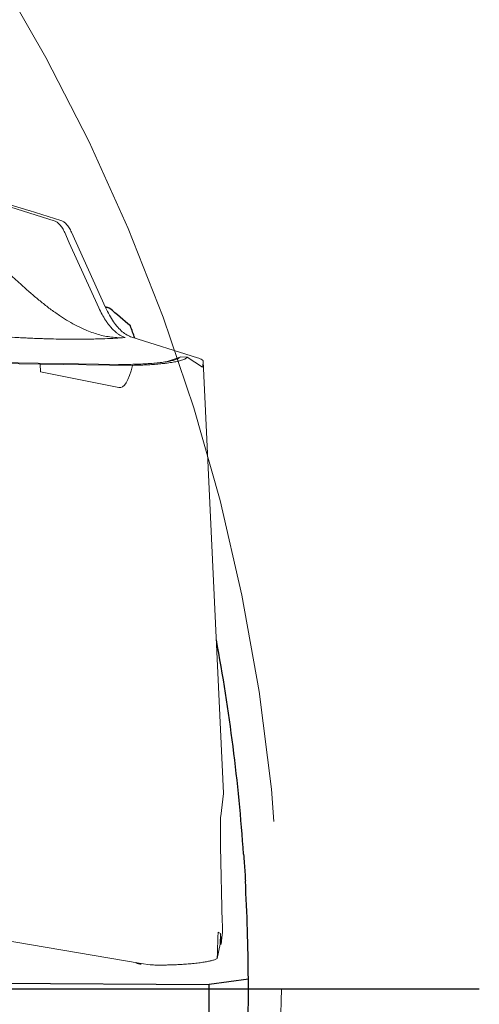
# Model space of a CAD drawing. Units: millimetres. Extents: x 15 to 204, y 6 to 291.
# Drawn here: x 166 to 172, y 212 to 225 of the extents above; entities that cross this region are included whole.
import ezdxf

# ---------------------------------------------------------------- set-up
doc = ezdxf.new("R2010")
doc.units = ezdxf.units.MM
doc.linetypes.add('CENTERX2', pattern=[20.32, 12.7, -2.54, 2.54, -2.54])
doc.layers.add('DÜNNE_LINIE', color=7, linetype='Continuous')
doc.styles.add('SLDTEXTSTYLE1', font='TXT', dxfattribs={"width": 0.75})
doc.dimstyles.new('SLDDIMSTYLE0', dxfattribs={"dimtxt": 3, "dimasz": 3, "dimexe": 0, "dimexo": 0.0625, "dimgap": 0.75, "dimtad": 1, "dimdec": 3, "dimrnd": 1e-09, "dimzin": 12, "dimdsep": 46, "dimtxsty": 'SLDTEXTSTYLE1', "dimsah": 1, "dimcen": 0.09, "dimadec": 0, "dimazin": 0, "dimtfac": 1, "dimtofl": 0, "dimtmove": 0, "dimatfit": 3, "dimfxl": 1, "dimfrac": 2, "dimtolj": 1, "dimtzin": 12, "dimarcsym": 0})

# ---------------------------------------------------------------- blocks, each defined once
blk = doc.blocks.new('*D5')
at = {"layer": 'DÜNNE_LINIE', "color": 7}
for p, q in [((119.256, 211.663), (119.256, 171.638)), ((169.256, 211.663), (169.256, 171.638)), ((119.256, 172.638), (169.256, 172.638))]:
    blk.add_line(p, q, dxfattribs=at)
for points in [[(119.256, 172.638), (122.256, 171.888), (122.256, 173.388)], [(169.256, 172.638), (166.256, 173.388), (166.256, 171.888)]]:
    blk.add_solid(points, dxfattribs=at)
at = {"layer": 'DÜNNE_LINIE', "color": 7, "char_height": 3, "attachment_point": 1, "style": 'SLDTEXTSTYLE1'}
for s, insert in [('%%c', (139.779, 176.506)), ('50', (144.301, 176.506))]:
    blk.add_mtext(s, dxfattribs=dict(at, insert=insert))
blk = doc.blocks.new('SW_CENTERMARKSYMBOL_0')
at = {"layer": 'DÜNNE_LINIE', "color": 0}
blk.add_line((5, 0), (27.532, 0), dxfattribs=at)

msp = doc.modelspace()

# ---------------------------------------------------------------- linework, layer by layer
at = {"color": 7, "linetype": 'Continuous', "lineweight": 0}
for p, q in [((166.0179, 222.6229), (165.5216, 222.7729)), ((165.533, 222.7449), (166.3455, 222.4906)), ((166.0239, 222.6234), (166.0179, 222.6229)), ((166.0239, 222.6234), (166.4313, 222.4959)), ((166.479, 222.3403), (166.5377, 222.2107)), ((166.5659, 222.3443), (167.0024, 221.3807)), ((166.5377, 222.2107), (166.9156, 221.3766)), ((167.3389, 221.0018), (168.1808, 220.7383)), ((167.9558, 220.7481), (167.7901, 220.6896)), ((167.9415, 220.7358), (167.9389, 220.7337)), ((168.0473, 220.748), (167.9559, 220.7483)), ((168.0479, 220.7477), (168.0451, 220.7452)), ((168.2417, 220.6173), (168.0479, 220.7477)), ((166.166, 220.6553), (165.1687, 220.6699)), ((167.1675, 220.6537), (165.1786, 220.6829)), ((166.166, 220.6562), (167.3476, 220.641)), ((166.166, 220.6553), (166.166, 220.6562)), ((166.166, 220.6562), (166.1677, 220.5591)), ((166.1677, 220.5591), (166.166, 220.6553)), ((168.2422, 220.6177), (168.2417, 220.6173)), ((168.2459, 220.6287), (168.244, 220.6193)), ((168.2459, 220.6287), (168.2536, 220.6884)), ((168.5137, 215.1655), (168.2537, 220.6913)), ((167.173, 220.3561), (166.1677, 220.5591)), ((168.5135, 215.1626), (168.4762, 214.8742)), ((168.5135, 215.1626), (168.5128, 215.1655)), ((168.4968, 213.5105), (168.4749, 214.4858)), ((160.1248, 214.2422), (167.457, 212.9876)), ((168.4734, 213.3698), (168.4435, 213.387)), ((168.4711, 213.2341), (168.4734, 213.3698)), ((168.4806, 213.234), (168.4734, 213.3698)), ((168.4806, 213.234), (168.4963, 213.3551)), ((168.4328, 213.0498), (168.4711, 213.2341)), ((168.4711, 213.2341), (168.4806, 213.234)), ((167.457, 212.9876), (167.5728, 212.9723))]:
    msp.add_line(p, q, dxfattribs=at)
at = {"color": 7, "linetype": 'Continuous', "lineweight": 30}
for p in [(168.8302, 212.7893), (160.2552, 212.7752)]:
    msp.add_line(p, (168.3305, 212.719), dxfattribs=at)
for radius, start, end in [(24.575, 19.80752, 20.19204), (24.575, 4.02095, 10.47117), (24.575, 0.29545, 3.22839), (24.575, 349.94721, 0.29545), (24.075, 349.90021, 0.13435)]:
    msp.add_arc((144.2556, 212.6626), radius, start, end, dxfattribs=at)
for centre, major_axis, ratio, start_param, end_param in [((144.2556, 160.3901), (0, 69.9659), 0.6646961, 5.7642575, 5.7707767), ((167.4573, 213.2788), (0.2264, -0.2264), 0.8692867, 5.1945911, 5.427974)]:
    msp.add_ellipse(centre, major_axis=major_axis, ratio=ratio, start_param=start_param, end_param=end_param, dxfattribs=at)
at = {"color": 7, "linetype": 'Continuous', "lineweight": 0}
for centre, major_axis, ratio, start_param, end_param in [((166.6429, 231.85), (-0.5441, 11.4949), 0.0691866, 3.1241859, 3.3618201), ((168.2578, 202.0242), (0.1856, 11.3628), 0.0018755, 6.2821476, 6.5273858)]:
    msp.add_ellipse(centre, major_axis=major_axis, ratio=ratio, start_param=start_param, end_param=end_param, dxfattribs=at)
for points, knots in [([(166.3455, 222.4906), (166.3577, 222.4854), (166.3822, 222.475), (166.4172, 222.4423), (166.4502, 222.3986), (166.4694, 222.3597), (166.479, 222.3403)], [0, 0, 0, 0, 0.24995731, 0.49993941, 0.74995199, 1, 1, 1, 1]), ([(166.4313, 222.4959), (166.4438, 222.4906), (166.4685, 222.4802), (166.5036, 222.4475), (166.5367, 222.4034), (166.5561, 222.3642), (166.5659, 222.3443)], [0, 0, 0, 0, 0.2529044, 0.4999407, 0.7470057, 1, 1, 1, 1]), ([(165.4235, 222.1141), (165.4495, 222.094), (165.5023, 222.0531), (165.5863, 221.9801), (165.6753, 221.8998), (165.7692, 221.813), (165.8678, 221.722), (165.9708, 221.6287), (166.078, 221.5349), (166.1893, 221.4428), (166.3035, 221.3537), (166.3855, 221.2974), (166.4256, 221.2698)], [0, 0, 0, 0, 0.0971957, 0.1974536, 0.2999069, 0.4036199, 0.5076265, 0.6109582, 0.7126768, 0.811908, 0.9078836, 1, 1, 1, 1]), ([(166.9156, 221.3766), (166.929, 221.3485), (166.9558, 221.2922), (166.9882, 221.2385), (167.0093, 221.2068), (167.0184, 221.1938), (167.0275, 221.1812), (167.0367, 221.1689), (167.0461, 221.157), (167.0555, 221.1454), (167.065, 221.1343), (167.0773, 221.1205), (167.0938, 221.1028), (167.116, 221.0809), (167.143, 221.0573), (167.1749, 221.0338), (167.2119, 221.0117), (167.2384, 221.0018), (167.2524, 220.9965)], [0, 0, 0, 0, 0.1401199, 0.2800467, 0.3075183, 0.3349814, 0.3624378, 0.3898858, 0.4173274, 0.4447622, 0.4721892, 0.4996087, 0.5501934, 0.6139029, 0.6907375, 0.7806984, 0.8837855, 1, 1, 1, 1]), ([(167.0024, 221.3807), (167.0185, 221.3474), (167.0505, 221.2811), (167.1032, 221.1971), (167.1584, 221.1259), (167.2164, 221.0692), (167.2767, 221.0262), (167.3181, 221.01), (167.3389, 221.0018)], [0, 0, 0, 0, 0.1676214, 0.3337387, 0.5000392, 0.6650714, 0.8311493, 1, 1, 1, 1]), ([(167.0775, 221.002), (167.0492, 221.0061), (166.9928, 221.0143), (166.9082, 221.0354), (166.8246, 221.0622), (166.7326, 221.0984), (166.633, 221.1457), (166.5266, 221.2046), (166.4598, 221.2477), (166.4256, 221.2698)], [0, 0, 0, 0, 0.1189568, 0.237279, 0.3565497, 0.4780271, 0.6449321, 0.8187384, 1, 1, 1, 1]), ([(167.2517, 220.9964), (167.2106, 220.9936), (167.1275, 220.9877), (167.0256, 220.9832), (166.9534, 220.9807), (166.9128, 220.9795), (166.8716, 220.9785), (166.8296, 220.9776), (166.7869, 220.9769), (166.7434, 220.9764), (166.6708, 220.9758), (166.5678, 220.9757), (166.4342, 220.977), (166.3214, 220.9793), (166.23, 220.9818), (166.1603, 220.9841), (166.0898, 220.9866), (166.0187, 220.9896), (165.9469, 220.9929), (165.8531, 220.9976), (165.738, 221.0042), (165.6032, 221.0131), (165.4691, 221.0231), (165.3528, 221.0329), (165.2538, 221.042), (165.1723, 221.0501), (165.0928, 221.0585), (165.0153, 221.0673), (164.914, 221.0795), (164.7942, 221.0954), (164.6629, 221.1155), (164.5474, 221.1361), (164.4464, 221.1572), (164.3914, 221.172), (164.3643, 221.1794)], [0, 0, 0, 0, 0.0398275, 0.0803935, 0.0922404, 0.1042084, 0.1163095, 0.1285557, 0.1409591, 0.1535305, 0.166281, 0.2039662, 0.2425327, 0.282191, 0.3024944, 0.3231422, 0.3441563, 0.3655571, 0.3873636, 0.4095939, 0.4519682, 0.4949464, 0.5386475, 0.5837296, 0.6126142, 0.6414413, 0.6702414, 0.6990438, 0.7278795, 0.7862482, 0.8423296, 0.8964218, 0.9488573, 1, 1, 1, 1]), ([(167.0775, 221.002), (167.1073, 220.9991), (167.1669, 220.9933), (167.2234, 220.9954), (167.2517, 220.9964)], [0, 0, 0, 0, 0.4990398, 1, 1, 1, 1]), ([(167.349, 220.641), (167.3636, 220.6413), (167.393, 220.642), (167.4364, 220.6433), (167.4954, 220.6457), (167.568, 220.6495), (167.6514, 220.6554), (167.7185, 220.6617), (167.7713, 220.6677), (167.812, 220.673), (167.85, 220.6788), (167.8854, 220.6849), (167.9225, 220.6923), (167.9592, 220.7011), (167.9922, 220.7114), (168.018, 220.7222), (168.0286, 220.7296), (168.034, 220.7334)], [0, 0, 0, 0, 0.0435325, 0.0871439, 0.1309759, 0.2234558, 0.3147226, 0.4060021, 0.4605507, 0.5150712, 0.5698365, 0.6251079, 0.6811461, 0.7603626, 0.8393422, 0.9189422, 1, 1, 1, 1]), ([(167.9389, 220.7337), (167.9307, 220.7287), (167.9144, 220.7188), (167.8821, 220.7096), (167.8661, 220.705)], [0, 0, 0, 0, 0.5011991, 1, 1, 1, 1]), ([(167.9415, 220.7358), (167.9448, 220.7388), (167.9513, 220.7445), (167.9561, 220.748), (167.9559, 220.7479), (167.9559, 220.7479)], [0, 0, 0, 0, 0.411856, 0.7896349, 1, 1, 1, 1]), ([(168.0451, 220.7452), (168.0443, 220.7438), (168.0427, 220.741), (168.0369, 220.7359), (168.034, 220.7334)], [0, 0, 0, 0, 0.4996532, 1, 1, 1, 1]), ([(168.2536, 220.6884), (168.2532, 220.6927), (168.2523, 220.7014), (168.2382, 220.7139), (168.2156, 220.7262), (168.1924, 220.7343), (168.1808, 220.7383)], [0, 0, 0, 0, 0.2500011, 0.4999992, 0.7500009, 1, 1, 1, 1]), ([(167.8661, 220.705), (167.8478, 220.7008), (167.8118, 220.6924), (167.7424, 220.6814), (167.6631, 220.672), (167.5742, 220.6643), (167.4786, 220.6583), (167.3781, 220.6546), (167.2736, 220.6528), (167.2032, 220.6534), (167.1675, 220.6537)], [0, 0, 0, 0, 0.12688952, 0.25070613, 0.37414372, 0.49991644, 0.62471674, 0.74779695, 0.87197701, 1, 1, 1, 1]), ([(168.4762, 214.8742), (168.4754, 214.8654), (168.4737, 214.8481), (168.4722, 214.8033), (168.4716, 214.7449), (168.4718, 214.6721), (168.4728, 214.5867), (168.4742, 214.5195), (168.4749, 214.4858)], [0, 0, 0, 0, 0.1688506, 0.3349283, 0.4999612, 0.6662607, 0.832378, 1, 1, 1, 1]), ([(168.4963, 213.3551), (168.4968, 213.3607), (168.4977, 213.3719), (168.4982, 213.4055), (168.498, 213.4506), (168.4972, 213.4904), (168.4968, 213.5105)], [0, 0, 0, 0, 0.2529058, 0.4999408, 0.7470061, 1, 1, 1, 1]), ([(167.6914, 212.9672), (167.7076, 212.9673), (167.7427, 212.9676), (167.7988, 212.9686), (167.8617, 212.9704), (167.9305, 212.9733), (168.0041, 212.9776), (168.0668, 212.9824), (168.1176, 212.9871), (168.1565, 212.9912), (168.1951, 212.9957), (168.2422, 213.0021), (168.2934, 213.0103), (168.3435, 213.0205), (168.383, 213.0308), (168.4126, 213.0405), (168.4262, 213.0469), (168.4325, 213.0498)], [0, 0, 0, 0, 0.0481897, 0.1039517, 0.1672828, 0.2381835, 0.3166508, 0.4026846, 0.4485576, 0.496323, 0.5459809, 0.5975329, 0.6893579, 0.7762841, 0.8583109, 0.9354376, 1, 1, 1, 1]), ([(167.5728, 212.9723), (167.5925, 212.9707), (167.6319, 212.9676), (167.6715, 212.9673), (167.6914, 212.9672)], [0, 0, 0, 0, 0.4996535, 1, 1, 1, 1])]:
    msp.add_open_spline(points, degree=3, knots=knots, dxfattribs=at)
at = {"color": 7, "linetype": 'Continuous', "lineweight": 30}
for points, knots in [([(167.0564, 221.37), (167.054, 221.3715), (167.0491, 221.3747), (167.0345, 221.3791), (167.0182, 221.3826), (167.0053, 221.3845), (167.0004, 221.3852)], [0, 0, 0, 0, 0.2737157, 0.5557481, 0.8300939, 1, 1, 1, 1]), ([(168.7701, 214.3858), (168.7756, 214.307), (168.7809, 214.2257), (168.7885, 214.1007), (168.7909, 214.0576), (168.7916, 214.0465)], [0, 0, 0, 0, 0.5, 0.5, 1, 1, 1, 1])]:
    msp.add_open_spline(points, degree=3, knots=knots, dxfattribs=at)
at = {"layer": 'DÜNNE_LINIE', "color": 7, "linetype": 'CENTERX2', "lineweight": 0}
msp.add_circle((144.2556, 212.6626), 25, dxfattribs=at)

# ---------------------------------------------------------------- block references
at = {"layer": 'DÜNNE_LINIE', "color": 7}
msp.add_blockref('SW_CENTERMARKSYMBOL_0', (144.2556, 212.6626), dxfattribs=at)

# ---------------------------------------------------------------- dimensions: what is measured, and where the dimension line sits
dim = msp.add_linear_dim(base=(169.2556, 172.6384), p1=(119.2556, 212.6626), p2=(169.2556, 212.6626), text='%%c<>', dimstyle='SLDDIMSTYLE0', dxfattribs=at)
dim.commit()
dim.dimension.update_dxf_attribs({"geometry": '*D5', "text_midpoint": (144.2556, 172.6384), "dimtype": 160})

doc.saveas('drawing.dxf')
